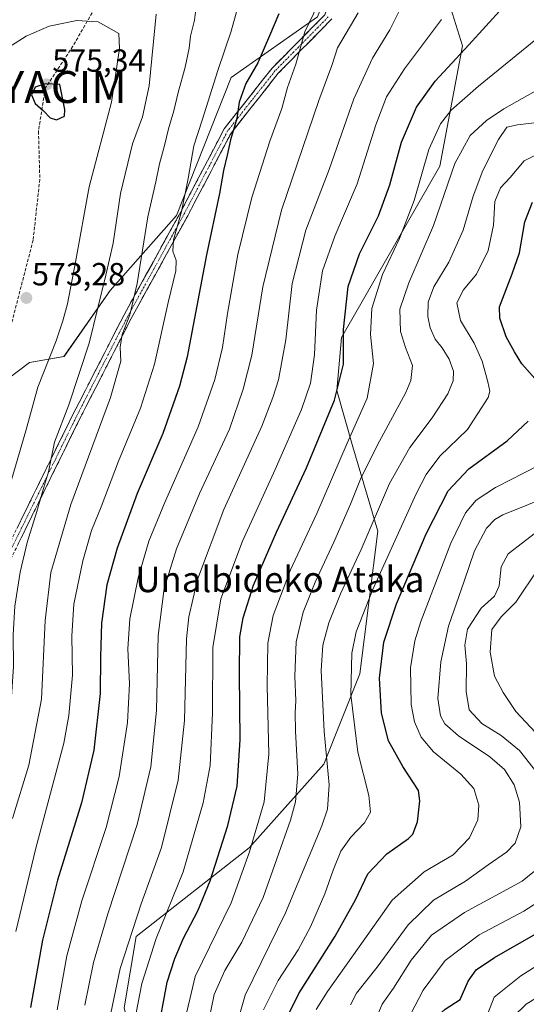
# Model space of a CAD drawing. Units: metres. Extents: x 593078 to 596495, y 4782278 to 4784639.
# Drawn here: x 595567 to 595725, y 4784121 to 4784429 of the extents above; entities that cross this region are included whole.
import ezdxf
from ezdxf.enums import TextEntityAlignment as Align

# ---------------------------------------------------------------- set-up
doc = ezdxf.new("R2010")
doc.units = ezdxf.units.M
doc.header["$MEASUREMENT"] = 0
doc.linetypes.add('TRAZO_Y_PUNTO', pattern=[1, 0.5, -0.25, 0, -0.25])
doc.linetypes.add('TRAZOSX2', pattern=[1.5, 1, -0.5])
doc.layers.get('0').update_dxf_attribs({"lineweight": 5})
for name, color, linetype, lineweight in [('Arbolado forestal CxS', 92, 'Continuous', 0), ('Camino', 19, 'TRAZOSX2', 0), ('Camino Cxs', 19, 'Continuous', 0), ('Camino eje', 19, 'TRAZO_Y_PUNTO', 0), ('Carátula', 7, 'Continuous', 5), ('Curva de nivel maestra', 36, 'Continuous', 30), ('Curva de nivel normal', 36, 'Continuous', 0), ('Pastizal CxS', 92, 'Continuous', 0), ('Punto de cota en terreno', 7, 'Continuous', 0), ('Rótulo de punto de cota en terreno', 19, 'Continuous', 0), ('Senda', 19, 'TRAZOSX2', 0), ('Texto cartográfico', 19, 'Continuous', 0), ('Yacimiento arqueológico puntual', 7, 'Continuous', 0)]:
    doc.layers.add(name, color=color, linetype=linetype, lineweight=lineweight)
doc.styles.add('Arial', font='txt', dxfattribs={"height": 0.2})

# ---------------------------------------------------------------- blocks, each defined once
blk = doc.blocks.new('*U151')
at = {"layer": 'Pastizal CxS', "color": 92, "linetype": 'Continuous', "lineweight": 0}
blk.add_polyline3d([(595659.7937, 4784430.1149, 542.8024), (595632.7375, 4784411.1861, 550.5746), (595615.6015, 4784367.9199, 554.1193), (595594.8575, 4784344.4845, 562.1925), (595580.4277, 4784323.7533, 566.3391), (595569.6051, 4784321.9495, 570.4545), (595559.6401, 4784314.3925, 573.3666), (595553.7747, 4784288.2349, 573.7379), (595528.0533, 4784248.0985, 580.5144), (595511.8849, 4784204.7721, 581.3275), (595498.4089, 4784114.9527, 586.2881)], dxfattribs=at)
blk = doc.blocks.new('*U179')
at = {"layer": 'Curva de nivel normal', "color": 36, "linetype": 'Continuous', "lineweight": 0}
for points in [[(595728.31, 4784057.66, 480), (595718.85, 4784067.35, 480), (595713.21, 4784076.59, 480), (595708.67, 4784083.66, 480), (595706.04, 4784089.13, 480), (595703.08, 4784094.79, 480), (595700.36, 4784100.26, 480), (595696.41, 4784104.99, 480), (595690.77, 4784109.68, 480), (595688.2, 4784113.58, 480), (595688.85, 4784117.77, 480), (595692.79, 4784125.32, 480), (595699.69, 4784134.6, 480), (595710.32, 4784142.74, 480), (595724.32, 4784150.12, 480), (595731.64, 4784154.76, 480)], [(595729.49, 4784204.4, 480), (595721.8, 4784212.58, 480), (595717.83, 4784218.62, 480), (595715.13, 4784223.7, 480), (595713.73, 4784231.2, 480), (595714.3, 4784238.28, 480), (595717.22, 4784242.3, 480), (595721.79, 4784246.87, 480), (595728.75, 4784257.26, 480)]]:
    blk.add_polyline3d(points, dxfattribs=at)
blk = doc.blocks.new('*U181')
at = {"layer": 'Curva de nivel normal', "color": 36, "linetype": 'Continuous', "lineweight": 0}
blk.add_polyline3d([(595670.04, 4784120.74, 490), (595671.92, 4784124.39, 490), (595678.45, 4784132.53, 490), (595688.17, 4784145.82, 490), (595696.08, 4784153.5, 490), (595706.08, 4784159.48, 490), (595713.18, 4784164.59, 490), (595718.9, 4784168.6, 490), (595721.64, 4784171.44, 490), (595723.37, 4784176.52, 490), (595723.01, 4784184.24, 490), (595721.24, 4784189.63, 490), (595718.27, 4784194.46, 490), (595713.69, 4784198.41, 490), (595703.84, 4784205.04, 490), (595699.58, 4784208.81, 490), (595698.27, 4784211.31, 490), (595697.41, 4784216.65, 490), (595698.32, 4784228.14, 490), (595700.79, 4784239.29, 490), (595705.62, 4784253.47, 490), (595708.9, 4784262.98, 490), (595712.65, 4784270.04, 490), (595715.19, 4784272.74, 490), (595717.76, 4784274.17, 490), (595733.78, 4784280.65, 490)], dxfattribs=at)
blk = doc.blocks.new('*U188')
at = {"layer": 'Curva de nivel normal', "color": 36, "linetype": 'Continuous', "lineweight": 0}
blk.add_polyline3d([(595617.59, 4784113.22, 520), (595621.45, 4784129.63, 520), (595632.71, 4784152.66, 520), (595638.49, 4784168.65, 520), (595643.02, 4784184.31, 520), (595644.48, 4784199.31, 520), (595644.02, 4784220.65, 520), (595644.19, 4784233.98, 520), (595645.86, 4784242.64, 520), (595651.29, 4784256.97, 520), (595659.52, 4784274.64, 520), (595669.05, 4784296.64, 520), (595675.32, 4784310.78, 520), (595677.32, 4784321.56, 520), (595676.36, 4784330.64, 520), (595676.79, 4784338.85, 520), (595680.04, 4784349.48, 520), (595685.37, 4784360.71, 520), (595689.96, 4784372.62, 520), (595694.56, 4784388.62, 520), (595698.2, 4784396.62, 520), (595701.58, 4784400.95, 520), (595710.17, 4784408.46, 520), (595732.58, 4784426.66, 520)], dxfattribs=at)
blk = doc.blocks.new('*U193')
at = {"layer": 'Curva de nivel normal', "color": 36, "linetype": 'Continuous', "lineweight": 0}
blk.add_polyline3d([(595564.3, 4784179.13, 560), (595569.38, 4784195.86, 560), (595573.34, 4784216.51, 560), (595574.5, 4784241.09, 560), (595576.32, 4784256.17, 560), (595582.59, 4784277.41, 560), (595594.98, 4784310.95, 560), (595598.22, 4784322.3, 560), (595598, 4784326.71, 560), (595598.66, 4784330.71, 560), (595601.01, 4784336.82, 560), (595603.3, 4784346.61, 560), (595606.71, 4784367.55, 560), (595609.16, 4784378.44, 560), (595610.31, 4784384.12, 560), (595611.9, 4784389.81, 560), (595613.1, 4784395.11, 560), (595614.78, 4784400.68, 560), (595616.13, 4784406.41, 560), (595618.31, 4784414.4, 560), (595619.6, 4784420.37, 560), (595620, 4784424.07, 560), (595621.27, 4784429.13, 560), (595621.78, 4784433.31, 560)], dxfattribs=at)
blk = doc.blocks.new('*U197')
at = {"layer": 'Curva de nivel normal', "color": 36, "linetype": 'Continuous', "lineweight": 0}
blk.add_polyline3d([(595625.4, 4784114.32, 515), (595627.45, 4784123.99, 515), (595630.71, 4784131.49, 515), (595636.06, 4784140.34, 515), (595642.71, 4784154.35, 515), (595651.34, 4784178.55, 515), (595652.84, 4784184.33, 515), (595653.57, 4784192.99, 515), (595652.87, 4784206.42, 515), (595652.72, 4784212.28, 515), (595653.02, 4784216.01, 515), (595652.63, 4784223.68, 515), (595653.04, 4784234.44, 515), (595655.24, 4784243.7, 515), (595658.97, 4784253.12, 515), (595664.91, 4784265.68, 515), (595670.11, 4784277.5, 515), (595673.18, 4784285.4, 515), (595678.4, 4784295.96, 515), (595687.37, 4784312.46, 515), (595688.98, 4784316.22, 515), (595689.52, 4784320.94, 515), (595687.28, 4784326.55, 515), (595685.76, 4784331.62, 515), (595685.55, 4784338.58, 515), (595688.33, 4784346.85, 515), (595696.05, 4784364.84, 515), (595702.7, 4784384.2, 515), (595707.5, 4784392.98, 515), (595712.62, 4784397.72, 515), (595718.1, 4784401.29, 515), (595744.36, 4784416.18, 515)], dxfattribs=at)
blk = doc.blocks.new('*U200')
at = {"layer": 'Curva de nivel normal', "color": 36, "linetype": 'Continuous', "lineweight": 0}
blk.add_polyline3d([(595586.94, 4784120.66, 540), (595589.62, 4784133.99, 540), (595594.12, 4784149.3, 540), (595603.35, 4784177.22, 540), (595607.64, 4784195.29, 540), (595609.35, 4784212.98, 540), (595609.92, 4784236.37, 540), (595611.77, 4784251.16, 540), (595615.66, 4784263.56, 540), (595622.86, 4784280.9, 540), (595632.2, 4784301.03, 540), (595636.44, 4784313.55, 540), (595639.24, 4784324.19, 540), (595642.69, 4784345.63, 540), (595648.52, 4784369.62, 540), (595660.18, 4784403.95, 540), (595664.23, 4784414.95, 540), (595666, 4784420.48, 540), (595672.46, 4784431.42, 540)], dxfattribs=at)
blk = doc.blocks.new('*U204')
at = {"layer": 'Curva de nivel normal', "color": 36, "linetype": 'Continuous', "lineweight": 0}
blk.add_polyline3d([(595728.17, 4784386.92, 505), (595724.4, 4784385.05, 505), (595720.04, 4784379.82, 505), (595717.05, 4784376.63, 505), (595715.28, 4784372.29, 505), (595714.85, 4784364.96, 505), (595713.16, 4784356.96, 505), (595709.55, 4784349.57, 505), (595705.48, 4784344.7, 505), (595703.39, 4784340.54, 505), (595704.46, 4784335.01, 505), (595708.79, 4784327.96, 505), (595711.32, 4784322.36, 505), (595713.04, 4784315.9, 505), (595713.68, 4784312.91, 505), (595713.14, 4784310.91, 505), (595706.68, 4784300.92, 505), (595698.08, 4784292.59, 505), (595693.72, 4784286.83, 505), (595690.62, 4784280.77, 505), (595676.98, 4784250.62, 505), (595671.82, 4784237.53, 505), (595670.49, 4784230.88, 505), (595670.14, 4784217.87, 505), (595672.37, 4784199.89, 505), (595675.79, 4784186.27, 505), (595676.35, 4784181.09, 505), (595674.45, 4784177.79, 505), (595670.21, 4784173.24, 505), (595667.1, 4784168.89, 505), (595664.62, 4784162.98, 505), (595662.08, 4784155.56, 505), (595657.59, 4784145.2, 505), (595653.65, 4784138.02, 505), (595647.47, 4784128.35, 505), (595642.82, 4784119.16, 505)], dxfattribs=at)
blk = doc.blocks.new('*U209')
at = {"layer": 'Curva de nivel normal', "color": 36, "linetype": 'Continuous', "lineweight": 0}
blk.add_polyline3d([(595750.77, 4784147.18, 470), (595723.41, 4784129.83, 470), (595715.04, 4784123.22, 470), (595713.1, 4784118.08, 470), (595713.07, 4784111.89, 470), (595714.36, 4784107.66, 470), (595723.41, 4784092.32, 470), (595731.34, 4784080.16, 470)], dxfattribs=at)
blk = doc.blocks.new('*U210')
at = {"layer": 'Curva de nivel normal', "color": 36, "linetype": 'Continuous', "lineweight": 0}
blk.add_polyline3d([(595662.65, 4784439.84, 545), (595655.74, 4784425.48, 545), (595652.93, 4784415.31, 545), (595650.38, 4784408.03, 545), (595648.6, 4784401.44, 545), (595644.84, 4784391.24, 545), (595639.24, 4784373.61, 545), (595634.84, 4784355.76, 545), (595631.54, 4784337.24, 545), (595629.99, 4784326.63, 545), (595627.65, 4784316.63, 545), (595622.37, 4784301.78, 545), (595611.83, 4784277.84, 545), (595606.97, 4784265.96, 545), (595603.62, 4784254.51, 545), (595601.01, 4784241.63, 545), (595600.45, 4784232.24, 545), (595600.96, 4784221.32, 545), (595600.34, 4784209.14, 545), (595597.7, 4784192.27, 545), (595593.61, 4784176.32, 545), (595586, 4784153.32, 545), (595581.36, 4784136.13, 545), (595578.33, 4784119.18, 545)], dxfattribs=at)
blk = doc.blocks.new('*U212')
at = {"layer": 'Curva de nivel normal', "color": 36, "linetype": 'Continuous', "lineweight": 0}
for points in [[(595731.4, 4784041.32, 485), (595723.74, 4784050.84, 485), (595716.06, 4784057.78, 485), (595712.27, 4784061.25, 485), (595709.84, 4784065.66, 485), (595706.51, 4784072.92, 485), (595701.58, 4784080.49, 485), (595698.74, 4784087.32, 485), (595694.76, 4784094.68, 485), (595688.82, 4784101.73, 485), (595680.85, 4784108.69, 485), (595677.91, 4784113.06, 485), (595678.27, 4784116.99, 485), (595680.03, 4784120.99, 485), (595683.54, 4784126.02, 485), (595689.09, 4784134.77, 485), (595695.45, 4784142.6, 485), (595705.76, 4784149.64, 485), (595723.75, 4784159.5, 485), (595730.95, 4784165.3, 485)], [(595728.84, 4784192.98, 485), (595723, 4784200.36, 485), (595717.18, 4784205.12, 485), (595711.2, 4784208.85, 485), (595707.18, 4784213.1, 485), (595706.25, 4784218.9, 485), (595706.4, 4784227.63, 485), (595705.86, 4784233.42, 485), (595706.67, 4784238.36, 485), (595710.98, 4784244.93, 485), (595715.11, 4784248.76, 485), (595716.56, 4784251.97, 485), (595717.24, 4784257.97, 485), (595719.46, 4784261.96, 485), (595727.93, 4784268.6, 485)]]:
    blk.add_polyline3d(points, dxfattribs=at)
blk = doc.blocks.new('*U213')
at = {"layer": 'Curva de nivel normal', "color": 36, "linetype": 'Continuous', "lineweight": 0}
blk.add_polyline3d([(595733.76, 4784397.71, 510), (595722.34, 4784396.37, 510), (595718.99, 4784395.58, 510), (595716.38, 4784391.72, 510), (595711.52, 4784382.03, 510), (595708.49, 4784373.96, 510), (595705.32, 4784363.29, 510), (595700.85, 4784353.29, 510), (595696.19, 4784345.63, 510), (595694.37, 4784340.8, 510), (595694.25, 4784336.33, 510), (595694.98, 4784332.8, 510), (595696.62, 4784329.25, 510), (595698.81, 4784326.45, 510), (595700.94, 4784322.92, 510), (595702.26, 4784319.19, 510), (595702.25, 4784316.21, 510), (595700.5, 4784312.14, 510), (595695.68, 4784304.62, 510), (595688.65, 4784295.32, 510), (595682.26, 4784284.05, 510), (595673.39, 4784263.32, 510), (595666.95, 4784249.49, 510), (595663.33, 4784240.39, 510), (595661.39, 4784233.44, 510), (595660.93, 4784225.48, 510), (595661.83, 4784206.39, 510), (595663.42, 4784189.62, 510), (595662.83, 4784182.08, 510), (595661.15, 4784176.79, 510), (595649.69, 4784149.58, 510), (595637.07, 4784123.8, 510), (595633.97, 4784112.87, 510)], dxfattribs=at)
blk = doc.blocks.new('*U215')
at = {"layer": 'Curva de nivel normal', "color": 36, "linetype": 'Continuous', "lineweight": 0}
blk.add_polyline3d([(595593.13, 4784108.61, 535), (595598, 4784132.14, 535), (595604.53, 4784152.37, 535), (595610.96, 4784170, 535), (595616.15, 4784191.07, 535), (595618.16, 4784209.78, 535), (595618.78, 4784235.37, 535), (595619.46, 4784242.27, 535), (595622.15, 4784253.97, 535), (595630.43, 4784275.84, 535), (595642.31, 4784301.92, 535), (595645.75, 4784310.92, 535), (595647.55, 4784316.46, 535), (595649.84, 4784328.99, 535), (595651.83, 4784346.63, 535), (595656.14, 4784363.34, 535), (595663.44, 4784382.29, 535), (595671.11, 4784404.44, 535), (595677, 4784417.25, 535), (595682.38, 4784426.11, 535), (595687.93, 4784437.28, 535)], dxfattribs=at)
blk = doc.blocks.new('*U224')
at = {"layer": 'Curva de nivel normal', "color": 36, "linetype": 'Continuous', "lineweight": 0}
blk.add_polyline3d([(595729.15, 4784289.71, 495), (595715.46, 4784282.8, 495), (595709.41, 4784278.78, 495), (595706.1, 4784274.8, 495), (595701.44, 4784265.29, 495), (595692.12, 4784240.8, 495), (595690.25, 4784234.75, 495), (595688.86, 4784226.31, 495), (595689.02, 4784214.78, 495), (595690.1, 4784209.35, 495), (595692.2, 4784204.54, 495), (595696.01, 4784200.02, 495), (595704.63, 4784193.03, 495), (595708.63, 4784188.49, 495), (595710.21, 4784183.31, 495), (595709.96, 4784178.65, 495), (595707.34, 4784173.07, 495), (595702.17, 4784167.69, 495), (595693.08, 4784162.44, 495), (595683.08, 4784153.51, 495), (595672.78, 4784138.88, 495), (595662.89, 4784124.97, 495), (595659.38, 4784119.32, 495)], dxfattribs=at)
blk = doc.blocks.new('*U225')
at = {"layer": 'Curva de nivel normal', "color": 36, "linetype": 'Continuous', "lineweight": 0}
blk.add_polyline3d([(595636.32, 4784438.59, 555), (595632.77, 4784425.67, 555), (595628.53, 4784413.29, 555), (595623.68, 4784397.83, 555), (595621.01, 4784389.72, 555), (595619.3, 4784379.54, 555), (595617.17, 4784369.18, 555), (595614.73, 4784360.34, 555), (595614.44, 4784356.74, 555), (595615.49, 4784353.85, 555), (595615.4, 4784350.6, 555), (595613.03, 4784340.67, 555), (595608.76, 4784321.36, 555), (595604.35, 4784307.57, 555), (595597.49, 4784291.06, 555), (595592.01, 4784276.74, 555), (595589.05, 4784269.3, 555), (595586.3, 4784259.78, 555), (595583.5, 4784246.22, 555), (595582.84, 4784236.34, 555), (595583.06, 4784224.01, 555), (595581.99, 4784211.37, 555), (595580.37, 4784202.66, 555), (595571.6, 4784169.82, 555), (595565.32, 4784143.72, 555)], dxfattribs=at)
blk = doc.blocks.new('*U227')
at = {"layer": 'Curva de nivel normal', "color": 36, "linetype": 'Continuous', "lineweight": 0}
blk.add_polyline3d([(595736.85, 4784128.31, 465), (595725.08, 4784120.99, 465), (595721.04, 4784117.12, 465), (595719.6, 4784112.94, 465), (595722.3, 4784107.64, 465), (595729.84, 4784097.46, 465)], dxfattribs=at)
blk = doc.blocks.new('*U241')
at = {"layer": 'Curva de nivel normal', "color": 36, "linetype": 'Continuous', "lineweight": 0}
blk.add_polyline3d([(595698.6, 4784429.32, 530), (595686.99, 4784413.81, 530), (595681.36, 4784405.08, 530), (595677.96, 4784396.28, 530), (595672.12, 4784377.83, 530), (595665.16, 4784361.47, 530), (595661.36, 4784350.57, 530), (595659.46, 4784338.33, 530), (595658.83, 4784324.29, 530), (595657.56, 4784315.43, 530), (595654.72, 4784307.2, 530), (595646.54, 4784288.44, 530), (595636.26, 4784265.97, 530), (595629.46, 4784247.89, 530), (595627.05, 4784232.67, 530), (595626.94, 4784212.16, 530), (595626.13, 4784195.72, 530), (595624.02, 4784184.02, 530), (595617.68, 4784162.44, 530), (595609.26, 4784141.54, 530), (595604.76, 4784127.5, 530), (595600.66, 4784105.89, 530)], dxfattribs=at)
blk = doc.blocks.new('*U249')
at = {"layer": 'Curva de nivel maestra', "color": 36, "linetype": 'Continuous', "lineweight": 30}
blk.add_polyline3d([(595609.68, 4784111.61, 525), (595612.69, 4784127.91, 525), (595615.14, 4784135.3, 525), (595617.81, 4784141.62, 525), (595622.35, 4784150.18, 525), (595626.15, 4784159.62, 525), (595631.66, 4784176.94, 525), (595634.59, 4784189.25, 525), (595635.56, 4784203.77, 525), (595635.3, 4784224.44, 525), (595635.48, 4784235.97, 525), (595636.48, 4784241.97, 525), (595639.73, 4784252.21, 525), (595646.88, 4784268.78, 525), (595656.27, 4784288.93, 525), (595665.04, 4784310.15, 525), (595667.93, 4784321.36, 525), (595667.89, 4784332.21, 525), (595669.32, 4784345.69, 525), (595672.87, 4784355.96, 525), (595678.79, 4784367.82, 525), (595682.4, 4784377.53, 525), (595686.08, 4784390.95, 525), (595690.68, 4784401.81, 525), (595696.62, 4784409.98, 525), (595707.15, 4784421.36, 525), (595717.75, 4784433.09, 525)], dxfattribs=at)
blk = doc.blocks.new('*U254')
at = {"layer": 'Curva de nivel maestra', "color": 36, "linetype": 'Continuous', "lineweight": 30}
blk.add_polyline3d([(595726.98, 4784071.98, 475), (595718.94, 4784082.52, 475), (595714.3, 4784089.21, 475), (595707.32, 4784101.71, 475), (595700.8, 4784109.97, 475), (595697.27, 4784112.85, 475), (595696.24, 4784114.96, 475), (595697.08, 4784117.06, 475), (595699.71, 4784119.37, 475), (595704.36, 4784122.47, 475), (595706.86, 4784128.22, 475), (595709.36, 4784131.77, 475), (595715.1, 4784135.62, 475), (595729.49, 4784143.84, 475)], dxfattribs=at)
blk = doc.blocks.new('*U255')
at = {"layer": 'Curva de nivel maestra', "color": 36, "linetype": 'Continuous', "lineweight": 30}
blk.add_polyline3d([(595647.66, 4784431.06, 550), (595644.76, 4784424.23, 550), (595641.05, 4784415.78, 550), (595637.37, 4784409.32, 550), (595635.23, 4784403.38, 550), (595634.52, 4784398.28, 550), (595632.54, 4784391.62, 550), (595631.52, 4784386.8, 550), (595630.35, 4784381.99, 550), (595629.11, 4784374.8, 550), (595624.98, 4784355.63, 550), (595619, 4784323.63, 550), (595616.61, 4784314.45, 550), (595611.37, 4784299.64, 550), (595603.36, 4784280.84, 550), (595597.02, 4784263.8, 550), (595593.86, 4784252.3, 550), (595592.15, 4784240.25, 550), (595591.82, 4784229.7, 550), (595591.79, 4784218.21, 550), (595589.8, 4784200.51, 550), (595585.88, 4784184.02, 550), (595578.38, 4784159.82, 550), (595573.68, 4784141.03, 550), (595569.95, 4784119.9, 550)], dxfattribs=at)
blk = doc.blocks.new('*U256')
at = {"layer": 'Curva de nivel maestra', "color": 36, "linetype": 'Continuous', "lineweight": 30}
for points in [[(595650.47, 4784117.31, 500), (595653.86, 4784124.27, 500), (595665.29, 4784142.26, 500), (595671.63, 4784153.66, 500), (595675.55, 4784161.75, 500), (595681.44, 4784168.09, 500), (595688.2, 4784172.82, 500), (595689.55, 4784174.2, 500), (595691.06, 4784178.07, 500), (595691.81, 4784184.6, 500), (595691.39, 4784187.92, 500), (595686.43, 4784195.4, 500), (595682, 4784203.41, 500), (595679.76, 4784212.05, 500), (595679.12, 4784223.06, 500), (595680.47, 4784234.31, 500), (595684.47, 4784246.3, 500), (595693.76, 4784268.3, 500), (595700.59, 4784281.72, 500), (595707.06, 4784288.56, 500), (595719.12, 4784297.41, 500), (595725.63, 4784303.56, 500)], [(595729.33, 4784315.15, 500), (595723.67, 4784321.45, 500), (595721.4, 4784325.2, 500), (595718.82, 4784329.99, 500), (595716.82, 4784335.78, 500), (595716.71, 4784339.3, 500), (595720.65, 4784349.63, 500), (595722.92, 4784356.29, 500), (595724.63, 4784365.9, 500), (595727.03, 4784372.06, 500)]]:
    blk.add_polyline3d(points, dxfattribs=at)
blk = doc.blocks.new('5PATER')
at = {"layer": 'Carátula', "linetype": 'Continuous', "lineweight": 5}
h = blk.add_hatch(color=250, dxfattribs=at)
edge = h.paths.add_edge_path()
edge.add_ellipse((0, 0.01), major_axis=(-1.33, -1.34), ratio=0.999422, start_angle=0, end_angle=360)
blk = doc.blocks.new('5YACIM')
blk.add_text('5YACIM', height=10).set_placement((0, 0), align=Align.MIDDLE_CENTER)

msp = doc.modelspace()

# ---------------------------------------------------------------- linework, layer by layer
at = {"layer": 'Arbolado forestal CxS', "color": 92, "linetype": 'Continuous', "lineweight": 0}
for points in [[(595670.37, 4784457.5, 542.63), (595659.79, 4784430.11, 542.8), (595632.74, 4784411.19, 550.57), (595615.6, 4784367.92, 554.12), (595594.86, 4784344.48, 562.19), (595580.43, 4784323.75, 566.34), (595569.61, 4784321.95, 570.45), (595559.64, 4784314.39, 573.37), (595553.77, 4784288.23, 573.74), (595528.05, 4784248.1, 580.51), (595511.88, 4784204.77, 581.33), (595498.41, 4784114.95, 586.29), (595485.78, 4784078.9, 598.72), (595465.04, 4784050.05, 610.77), (595435.28, 4784010.39, 627.82), (595400.65, 4783970.42, 641.38), (595389.25, 4783945.38, 642.04), (595376.72, 4783932.26, 645.62), (595369.57, 4783913.18, 647.45), (595367.19, 4783889.33, 650.53), (595376.13, 4783866.08, 648.75), (595383.88, 4783855.94, 646.39), (595406.23, 4783833.6, 642.61)], [(595670.37, 4784457.5, 542.63), (595683.28, 4784450.91, 537.57), (595698.83, 4784441.22, 530.56), (595705.15, 4784421.08, 523.61), (595698.03, 4784383.37, 515.14), (595667.25, 4784329.69, 524.1), (595665.84, 4784313.13, 523.33), (595670.83, 4784295.49, 516.37), (595678.62, 4784269.04, 506.21), (595672.98, 4784224.39, 501.92), (595661.76, 4784196.09, 509.6), (595638.4, 4784169.96, 518.26), (595603.02, 4784142.19, 531.24), (595599.25, 4784119.83, 530.4), (595603.62, 4784101.54, 527.14), (595612.5, 4784080.85, 534.66), (595627.57, 4784066.06, 531.07), (595628.37, 4784065.52, 530.78)], [(595670.37, 4784457.5, 542.63), (595683.28, 4784450.91, 537.57), (595698.83, 4784441.22, 530.56), (595705.15, 4784421.08, 523.61), (595698.03, 4784383.37, 515.14), (595667.25, 4784329.69, 524.1), (595665.84, 4784313.13, 523.33), (595670.83, 4784295.49, 516.37), (595678.62, 4784269.04, 506.21), (595672.98, 4784224.39, 501.92), (595661.76, 4784196.09, 509.6), (595638.4, 4784169.96, 518.26), (595603.02, 4784142.19, 531.24), (595599.25, 4784119.83, 530.4), (595603.62, 4784101.54, 527.14), (595612.5, 4784080.85, 534.66), (595627.57, 4784066.06, 531.07), (595628.37, 4784065.52, 530.78)], [(595698.83, 4784441.22, 530.56), (595705.15, 4784421.08, 523.61), (595698.03, 4784383.37, 515.14), (595667.25, 4784329.69, 524.1), (595665.84, 4784313.13, 523.33), (595670.83, 4784295.49, 516.37), (595678.62, 4784269.04, 506.21), (595672.98, 4784224.39, 501.92), (595661.76, 4784196.09, 509.6), (595638.4, 4784169.96, 518.26), (595603.02, 4784142.19, 531.24), (595599.25, 4784119.83, 530.4)], [(595599.25, 4784119.83, 530.4), (595603.02, 4784142.19, 531.24), (595638.4, 4784169.96, 518.26), (595661.76, 4784196.09, 509.6), (595672.98, 4784224.39, 501.92), (595678.62, 4784269.04, 506.21), (595670.83, 4784295.49, 516.37), (595665.84, 4784313.13, 523.33), (595667.25, 4784329.69, 524.1), (595698.03, 4784383.37, 515.14), (595705.15, 4784421.08, 523.61), (595698.83, 4784441.22, 530.56)], [(595498.41, 4784114.95, 586.29), (595511.88, 4784204.77, 581.33), (595528.05, 4784248.1, 580.51), (595553.77, 4784288.23, 573.74), (595559.64, 4784314.39, 573.37), (595569.61, 4784321.95, 570.45), (595580.43, 4784323.75, 566.34), (595594.86, 4784344.48, 562.19), (595615.6, 4784367.92, 554.12), (595632.74, 4784411.19, 550.57), (595659.79, 4784430.11, 542.8)]]:
    msp.add_polyline3d(points, dxfattribs=at)
at = {"layer": 'Camino', "color": 19, "linetype": 'TRAZOSX2', "lineweight": 0}
for points in [[(595510.75, 4784163.43), (595513.89, 4784165.21), (595520.75, 4784170.94), (595532.54, 4784193.25), (595544.82, 4784227.93), (595561.73, 4784261.89), (595583.14, 4784305.42), (595599.22, 4784336.83), (595616.94, 4784369.07), (595630.59, 4784395.11), (595645.59, 4784414.12), (595662.03, 4784430.77), (595667.98, 4784446.56), (595666.68, 4784461.41), (595655.1, 4784480.16), (595636.99, 4784499.69), (595625.76, 4784522.64), (595627.94, 4784541.48), (595641.34, 4784565.29), (595667.47, 4784591.77), (595706.35, 4784622.17), (595717.8, 4784628.37)], [(595664.22, 4784429.5), (595647.47, 4784412.46), (595632.69, 4784393.74), (595619.15, 4784367.88), (595601.43, 4784335.66), (595585.38, 4784304.29), (595563.98, 4784260.78), (595547.13, 4784226.95), (595534.84, 4784192.24), (595522.73, 4784169.34), (595515.49, 4784163.3), (595512.54, 4784161.66)]]:
    msp.add_lwpolyline(points, dxfattribs=at)
at = {"layer": 'Camino Cxs', "color": 19, "linetype": 'Continuous', "lineweight": 0}
for points in [[(595566.01, 4784270.6, 566.9), (595568.15, 4784274.95, 566.38), (595570.29, 4784279.3, 566.51), (595572.44, 4784283.66, 565.8), (595574.58, 4784288.01, 565.66), (595576.72, 4784292.36, 565.13), (595578.86, 4784296.71, 564.67), (595581, 4784301.07, 564.41), (595583.14, 4784305.42, 564.07), (595585.15, 4784309.35, 563.59), (595587.16, 4784313.27, 563.19), (595589.17, 4784317.2, 562.76), (595591.18, 4784321.13, 562.24), (595593.19, 4784325.05, 561.97), (595595.2, 4784328.98, 561.41), (595597.21, 4784332.9, 561.1), (595599.22, 4784336.83, 560.74), (595601.44, 4784340.86, 560.21), (595603.65, 4784344.89, 559.44), (595605.87, 4784348.92, 558.74), (595608.08, 4784352.95, 558.16), (595610.3, 4784356.98, 556.77), (595612.51, 4784361.01, 556.13), (595614.73, 4784365.04, 555.51), (595616.94, 4784369.07, 554.91), (595619.22, 4784373.41, 554.21), (595621.49, 4784377.75, 553.63), (595623.77, 4784382.09, 553.31), (595626.04, 4784386.43, 552.93), (595628.32, 4784390.77, 552.05), (595630.59, 4784395.11, 551.41), (595633.59, 4784398.91, 550.54), (595636.59, 4784402.71, 548.81), (595639.59, 4784406.52, 548.18), (595642.59, 4784410.32, 547.68), (595645.59, 4784414.12, 547.02), (595648.88, 4784417.45, 546.41), (595652.17, 4784420.78, 545.73), (595655.45, 4784424.11, 545.07), (595658.74, 4784427.44, 544.13), (595662.03, 4784430.77, 543.58)], [(595664.22, 4784429.5, 542.7), (595660.87, 4784426.09, 543.33), (595657.52, 4784422.68, 544.03), (595654.17, 4784419.27, 544.76), (595650.82, 4784415.87, 545.49), (595647.47, 4784412.46, 546.11), (595644.51, 4784408.72, 546.86), (595641.56, 4784404.97, 547.34), (595638.6, 4784401.23, 548.29), (595635.65, 4784397.48, 549.6), (595632.69, 4784393.74, 550.36), (595630.43, 4784389.43, 550.81), (595628.18, 4784385.12, 551.74), (595625.92, 4784380.81, 552.16), (595623.66, 4784376.5, 552.5), (595621.41, 4784372.19, 553.13), (595619.15, 4784367.88, 553.81), (595616.94, 4784363.85, 554.19), (595614.72, 4784359.83, 554.95), (595612.51, 4784355.8, 555.62), (595610.29, 4784351.77, 556.73), (595608.08, 4784347.74, 557.63), (595605.86, 4784343.72, 558.14), (595603.65, 4784339.69, 559.18), (595601.43, 4784335.66, 559.46), (595599.42, 4784331.74, 559.89), (595597.42, 4784327.82, 560.3), (595595.41, 4784323.9, 560.91), (595593.41, 4784319.98, 561.32), (595591.4, 4784316.05, 561.74), (595589.39, 4784312.13, 562.4), (595587.39, 4784308.21, 562.63), (595585.38, 4784304.29, 563.21), (595583.24, 4784299.94, 563.53), (595581.1, 4784295.59, 563.91), (595578.96, 4784291.24, 564.09), (595576.82, 4784286.89, 564.44), (595574.68, 4784282.54, 564.57), (595572.54, 4784278.18, 565.52), (595570.4, 4784273.83, 565.3), (595568.26, 4784269.48, 565.72), (595566.12, 4784265.13, 566.22)]]:
    msp.add_polyline3d(points, dxfattribs=at)
at = {"layer": 'Camino eje', "color": 19, "linetype": 'TRAZO_Y_PUNTO', "lineweight": 0}
msp.add_lwpolyline([(595663.13, 4784430.14), (595654.75, 4784421.62), (595646.53, 4784413.29), (595639.14, 4784403.93), (595631.64, 4784394.43), (595624.82, 4784381.41), (595618.05, 4784368.48), (595609.19, 4784352.37), (595600.33, 4784336.25), (595592.29, 4784320.54), (595584.26, 4784304.86), (595562.86, 4784261.34), (595554.43, 4784244.42), (595545.98, 4784227.44), (595533.69, 4784192.75), (595527.8, 4784181.59), (595521.74, 4784170.14), (595518.12, 4784167.12), (595514.69, 4784164.26), (595513.22, 4784163.44), (595511.45, 4784162.44)], dxfattribs=at)
at = {"layer": 'Curva de nivel maestra', "color": 36, "linetype": 'Continuous', "lineweight": 30}
msp.add_polyline3d([(595578.1, 4784397.93, 575), (595580.62, 4784399.07, 575), (595580.71, 4784401.14, 575), (595579.1, 4784408.95, 575), (595574.59, 4784409.18, 575), (595571.4, 4784408.15, 575), (595570.3, 4784405.67, 575), (595571.38, 4784402.98, 575), (595573.87, 4784400.78, 575), (595576.12, 4784398.49, 575), (595578.1, 4784397.93, 575)], dxfattribs=at)
at = {"layer": 'Curva de nivel normal', "color": 36, "linetype": 'Continuous', "lineweight": 0}
for points in [[(595543.3, 4784118.28, 565), (595546.9, 4784145.7, 565), (595552.25, 4784172.5, 565), (595560.1, 4784199.98, 565), (595563.91, 4784215.79, 565), (595564.66, 4784226.66, 565), (595564.5, 4784236.59, 565), (595565.06, 4784245.64, 565), (595566.7, 4784256.3, 565), (595568.88, 4784265.53, 565), (595571.97, 4784275.27, 565), (595573.66, 4784281.42, 565), (595575.53, 4784287.69, 565), (595577.41, 4784296.97, 565), (595581.9, 4784308.64, 565), (595588.29, 4784327.96, 565), (595593.56, 4784349.29, 565), (595595.84, 4784359.29, 565), (595598.06, 4784374.8, 565), (595601.9, 4784390.34, 565), (595605.02, 4784398.88, 565), (595607.04, 4784408.57, 565), (595609.28, 4784430.93, 565)], [(595563.96, 4784285.14, 570), (595568.44, 4784300.47, 570), (595572.24, 4784314.13, 570), (595578.02, 4784328.67, 570), (595580.02, 4784334.96, 570), (595581.54, 4784340.29, 570), (595583.98, 4784353.29, 570), (595588.29, 4784376.96, 570), (595595.33, 4784403.46, 570), (595597.84, 4784420.25, 570), (595597.58, 4784424.95, 570), (595591.15, 4784428.58, 570), (595584.43, 4784429, 570), (595575.77, 4784427.17, 570), (595568.62, 4784424.12, 570), (595560.85, 4784419.19, 570)]]:
    msp.add_polyline3d(points, dxfattribs=at)
at = {"layer": 'Pastizal CxS', "color": 92, "linetype": 'Continuous', "lineweight": 0}
msp.add_polyline3d([(595670.37, 4784457.5, 542.63), (595659.79, 4784430.11, 542.8), (595632.74, 4784411.19, 550.57), (595615.6, 4784367.92, 554.12), (595594.86, 4784344.48, 562.19), (595580.43, 4784323.75, 566.34), (595569.61, 4784321.95, 570.45), (595559.64, 4784314.39, 573.37), (595553.77, 4784288.23, 573.74), (595528.05, 4784248.1, 580.51), (595511.88, 4784204.77, 581.33), (595498.41, 4784114.95, 586.29), (595485.78, 4784078.9, 598.72), (595465.04, 4784050.05, 610.77), (595435.28, 4784010.39, 627.82), (595400.65, 4783970.42, 641.38), (595389.25, 4783945.38, 642.04), (595376.72, 4783932.26, 645.62), (595369.57, 4783913.18, 647.45), (595367.19, 4783889.33, 650.53), (595376.13, 4783866.08, 648.75), (595383.88, 4783855.94, 646.39), (595406.23, 4783833.6, 642.61)], dxfattribs=at)
at = {"layer": 'Senda', "color": 19, "linetype": 'TRAZOSX2', "lineweight": 0}
msp.add_lwpolyline([(595595.23, 4784503.25), (595600.59, 4784495.89), (595604.19, 4784477.05), (595601.86, 4784453.56), (595583.23, 4784420.96), (595574.56, 4784407.84), (595572.44, 4784394.29), (595572.86, 4784379.26), (595570.75, 4784360.21), (595563.55, 4784332.27), (595553.81, 4784307.08), (595546.62, 4784287.61), (595537.73, 4784270.47), (595529.26, 4784255.65), (595526.93, 4784251.42), (595527.35, 4784247.18), (595526.72, 4784240.2), (595521.64, 4784226.65), (595517.62, 4784215.43), (595514.02, 4784196.38), (595507.67, 4784183.26), (595505.76, 4784175.85), (595506.61, 4784169.29), (595510.75, 4784163.43)], dxfattribs=at)

# ---------------------------------------------------------------- block references
at = {"layer": 'Curva de nivel maestra', "color": 36, "linetype": 'Continuous', "lineweight": 30}
for name in ['*U254', '*U256', '*U249', '*U255']:
    msp.add_blockref(name, (0, 0), dxfattribs=at)
at = {"layer": 'Curva de nivel normal', "color": 36, "linetype": 'Continuous', "lineweight": 0}
for name in ['*U227', '*U209', '*U179', '*U212', '*U181', '*U224', '*U204', '*U188', '*U241', '*U213', '*U215', '*U200', '*U197', '*U210', '*U225', '*U193']:
    msp.add_blockref(name, (0, 0), dxfattribs=at)
at = {"layer": 'Pastizal CxS', "color": 92, "linetype": 'Continuous', "lineweight": 0}
msp.add_blockref('*U151', (0, 0), dxfattribs=at)
at = {"layer": 'Punto de cota en terreno', "linetype": 'Continuous', "lineweight": 0}
for p in [(595575, 4784409, 575.34), (595568.65, 4784342.11, 573.28)]:
    msp.add_blockref('5PATER', p, dxfattribs=at)
at = {"layer": 'Yacimiento arqueológico puntual', "linetype": 'Continuous', "lineweight": 0}
msp.add_blockref('5YACIM', (595576.64, 4784408.18, 575.11), dxfattribs=at)

# ---------------------------------------------------------------- texts
at = {"layer": 'Rótulo de punto de cota en terreno', "color": 19, "linetype": 'Continuous', "lineweight": 0, "style": 'Arial'}
for s, p in [('575,34', (595576.76, 4784410.76)), ('573,28', (595570.41, 4784343.87))]:
    msp.add_text(s, height=7, dxfattribs=at).set_placement(p, align=Align.BOTTOM_LEFT)
at = {"layer": 'Texto cartográfico', "color": 19, "linetype": 'Continuous', "lineweight": 0, "style": 'Arial'}
msp.add_text('Unalbideko Ataka', height=8, dxfattribs=at).set_placement((595647.98, 4784253.99), align=Align.MIDDLE_CENTER)

doc.saveas('drawing.dxf')
